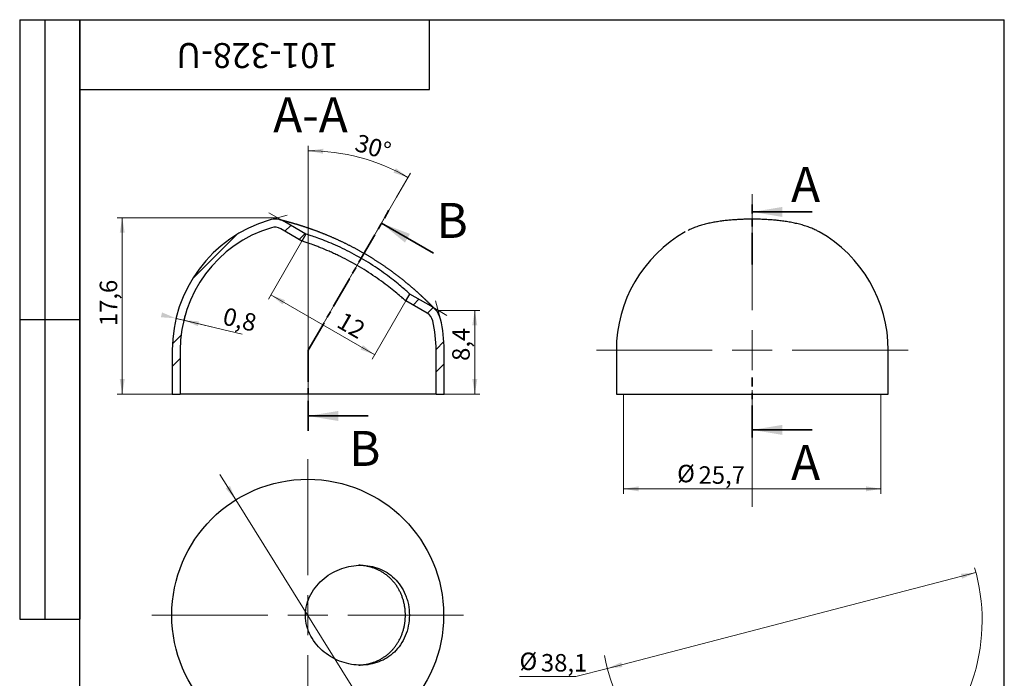
# Model space of a CAD drawing. Units: millimetres. Extents: x 4 to 105, y -3 to 146.
# Drawn here: x 4 to 102, y 80 to 146 of the extents above; entities that cross this region are included whole.
import ezdxf

# ---------------------------------------------------------------- set-up
doc = ezdxf.new("R2010")
doc.units = ezdxf.units.MM
doc.header["$LTSCALE"] = 0.5
doc.header["$PDSIZE"] = -1
doc.linetypes.add('CENTER', pattern=[10.16, 6.35, -1.27, 1.27, -1.27])
doc.styles.add('SLDTEXTSTYLE1', font='TXT', dxfattribs={"width": 0.7})
doc.dimstyles.new('SLDDIMSTYLE0', dxfattribs={"dimtxt": 1.75, "dimasz": 1.5, "dimexe": 0, "dimexo": 0.0625, "dimgap": 0.4375, "dimtad": 2, "dimdec": 1, "dimrnd": 1e-09, "dimzin": 12, "dimdsep": 46, "dimtxsty": 'SLDTEXTSTYLE1', "dimsah": 1, "dimcen": 0.09, "dimadec": 0, "dimazin": 3, "dimtfac": 1, "dimtdec": 3, "dimtofl": 0, "dimtmove": 0, "dimatfit": 3, "dimfxl": 1, "dimfrac": 2, "dimtolj": 1, "dimtzin": 12, "dimarcsym": 0})
doc.dimstyles.new('SLDDIMSTYLE1', dxfattribs={"dimtxt": 1.75, "dimasz": 1.5, "dimexe": 0, "dimexo": 0.0625, "dimgap": 0.4375, "dimtad": 0, "dimtih": 1, "dimtoh": 1, "dimdec": 1, "dimrnd": 1e-09, "dimzin": 12, "dimdsep": 46, "dimtxsty": 'SLDTEXTSTYLE1', "dimsah": 1, "dimcen": 0, "dimadec": 0, "dimazin": 3, "dimtfac": 1, "dimtdec": 3, "dimtmove": 0, "dimatfit": 3, "dimfxl": 1, "dimfrac": 2, "dimtolj": 1, "dimtzin": 12, "dimarcsym": 0})
doc.dimstyles.new('SLDDIMSTYLE2', dxfattribs={"dimtxt": 1.75, "dimasz": 1.5, "dimexe": 0, "dimexo": 0.0625, "dimgap": 0.4375, "dimtad": 2, "dimdec": 4, "dimlfac": 0.5, "dimzin": 12, "dimdsep": 46, "dimtxsty": 'SLDTEXTSTYLE1', "dimsah": 1, "dimcen": 0.09, "dimazin": 3, "dimtfac": 1, "dimtdec": 3, "dimtofl": 0, "dimtmove": 0, "dimatfit": 3, "dimfxl": 1, "dimfrac": 2, "dimtolj": 1, "dimtzin": 12, "dimarcsym": 0})
doc.dimstyles.new('SLDDIMSTYLE3', dxfattribs={"dimtxt": 1.75, "dimasz": 1.5, "dimexe": 0, "dimexo": 0.0625, "dimgap": 0.4375, "dimtad": 2, "dimdec": 1, "dimrnd": 1e-09, "dimdsep": 46, "dimtxsty": 'SLDTEXTSTYLE1', "dimsah": 1, "dimcen": 0.09, "dimadec": 0, "dimazin": 2, "dimtfac": 1, "dimtdec": 3, "dimtmove": 0, "dimatfit": 0, "dimfxl": 1, "dimfrac": 2, "dimtolj": 1, "dimtzin": 12, "dimarcsym": 0})
doc.dimstyles.new('SLDDIMSTYLE4', dxfattribs={"dimtxt": 1.75, "dimasz": 1.5, "dimexe": 0, "dimexo": 0.0625, "dimgap": 0.4375, "dimtad": 0, "dimtih": 1, "dimtoh": 1, "dimdec": 1, "dimrnd": 1e-09, "dimzin": 12, "dimdsep": 46, "dimtxsty": 'SLDTEXTSTYLE1', "dimsah": 1, "dimcen": 0, "dimadec": 0, "dimazin": 3, "dimtfac": 1, "dimtdec": 3, "dimtmove": 0, "dimatfit": 3, "dimfxl": 1, "dimfrac": 2, "dimtolj": 1, "dimtzin": 12, "dimarcsym": 0})

# ---------------------------------------------------------------- blocks, each defined once
blk = doc.blocks.new('_D')
at = {"color": 7, "linetype": 'Continuous', "lineweight": 0}
for p, q in [((64.42, 108.528), (64.42, 98.555)), ((90.157, 108.528), (90.157, 98.555)), ((90.157, 99.055), (64.42, 99.055))]:
    blk.add_line(p, q, dxfattribs=at)
at = {"color": 7, "linetype": 'Continuous', "lineweight": 18}
for points in [[(64.42, 99.055), (65.92, 98.805), (65.92, 99.305)], [(90.157, 99.055), (88.657, 99.305), (88.657, 98.805)]]:
    blk.add_solid(points, dxfattribs=at)
at = {"color": 7, "linetype": 'Continuous', "lineweight": 18, "char_height": 1.75, "attachment_point": 1, "style": 'SLDTEXTSTYLE1'}
for s, insert in [('%%c', (69.77, 101.459)), ('25,7', (71.913, 101.311))]:
    blk.add_mtext(s, dxfattribs=dict(at, insert=insert))
blk = doc.blocks.new('SW_CENTERMARKSYMBOL_0')
at = {"color": 0, "linetype": 'Continuous', "lineweight": 18}
for p, q in [((0, 4), (0, 15.6)), ((0, 0), (0, 2)), ((-4, 0), (-15.6, 0)), ((0, 0), (-2, 0)), ((0, 0), (0, -2)), ((0, 0), (2, 0)), ((4, 0), (15.6, 0)), ((0, -4), (0, -15.66))]:
    blk.add_line(p, q, dxfattribs=at)
blk = doc.blocks.new('_D_1')
at = {"color": 7, "linetype": 'Continuous', "lineweight": 0}
for p, q in [((25.615, 97.949), (24.028, 100.494)), ((25.615, 97.949), (40.012, 74.871)), ((40.012, 74.871), (41.338, 72.747)), ((41.338, 72.747), (47.407, 72.747))]:
    blk.add_line(p, q, dxfattribs=at)
at = {"color": 7, "linetype": 'Continuous', "lineweight": 18}
for points in [[(25.615, 97.949), (25.034, 99.354), (24.609, 99.089)], [(40.012, 74.871), (40.594, 73.466), (41.018, 73.731)]]:
    blk.add_solid(points, dxfattribs=at)
at = {"color": 7, "linetype": 'Continuous', "lineweight": 18, "char_height": 1.75, "attachment_point": 1, "style": 'SLDTEXTSTYLE1'}
for s, insert in [('%%c', (42.088, 75.151)), ('27,2', (44.23, 75.003))]:
    blk.add_mtext(s, dxfattribs=dict(at, insert=insert))
blk = doc.blocks.new('SW_CENTERMARKSYMBOL_1')
at = {"color": 0, "linetype": 'Continuous', "lineweight": 18}
for p, q in [((0, 4), (0, 15.6)), ((0, 0), (0, 2)), ((-4, 0), (-15.6, 0)), ((0, 0), (-2, 0)), ((0, 0), (0, -2)), ((0, 0), (2, 0)), ((4, 0), (15.6, 0)), ((0, -4), (0, -15.6))]:
    blk.add_line(p, q, dxfattribs=at)
blk = doc.blocks.new('_D_2')
at = {"color": 7, "linetype": 'Continuous', "lineweight": 0}
for p, q in [((32.86, 112.928), (32.86, 133.39)), ((41.696, 128.232), (43.091, 130.648))]:
    blk.add_line(p, q, dxfattribs=at)
at = {"color": 7, "linetype": 'Continuous', "lineweight": 18}
blk.add_arc((32.86, 112.928), 19.961, 60, 90, dxfattribs=at)
for points in [[(32.86, 132.89), (34.35, 132.584), (34.369, 133.083)], [(42.841, 130.215), (41.632, 131.137), (41.398, 130.695)]]:
    blk.add_solid(points, dxfattribs=at)
at = {"color": 7, "linetype": 'Continuous', "lineweight": 18, "insert": (37.905, 134.599), "char_height": 1.75, "attachment_point": 1, "rotation": 343.75509, "style": 'SLDTEXTSTYLE1'}
blk.add_mtext('30°', dxfattribs=at)
blk = doc.blocks.new('_D_3')
at = {"color": 7, "linetype": 'Continuous', "lineweight": 0}
for p, q in [((29.806, 126.181), (13.76, 126.181)), ((14.26, 126.181), (14.26, 108.528)), ((20.84, 108.528), (13.76, 108.528))]:
    blk.add_line(p, q, dxfattribs=at)
at = {"color": 7, "linetype": 'Continuous', "lineweight": 18}
for points in [[(14.26, 126.181), (14.01, 124.681), (14.51, 124.681)], [(14.26, 108.528), (14.51, 110.028), (14.01, 110.028)]]:
    blk.add_solid(points, dxfattribs=at)
at = {"color": 7, "linetype": 'Continuous', "lineweight": 18, "insert": (12.005, 115.332), "char_height": 1.75, "attachment_point": 1, "rotation": 90, "style": 'SLDTEXTSTYLE1'}
blk.add_mtext('17,6', dxfattribs=at)
blk = doc.blocks.new('_D_4')
at = {"color": 7, "linetype": 'Continuous', "lineweight": 0}
for p, q in [((45.865, 116.91), (50.027, 116.91)), ((49.527, 116.91), (49.527, 108.528)), ((44.88, 108.528), (50.027, 108.528))]:
    blk.add_line(p, q, dxfattribs=at)
at = {"color": 7, "linetype": 'Continuous', "lineweight": 18}
for points in [[(49.527, 116.91), (49.277, 115.41), (49.777, 115.41)], [(49.527, 108.528), (49.777, 110.028), (49.277, 110.028)]]:
    blk.add_solid(points, dxfattribs=at)
at = {"color": 7, "linetype": 'Continuous', "lineweight": 18, "insert": (47.271, 111.854), "char_height": 1.75, "attachment_point": 1, "rotation": 90, "style": 'SLDTEXTSTYLE1'}
blk.add_mtext('8,4', dxfattribs=at)
blk = doc.blocks.new('_D_5')
at = {"color": 7, "linetype": 'Continuous', "lineweight": 0}
for p, q in [((19.639, 116.115), (19.756, 116.601)), ((20.417, 115.927), (20.534, 116.414)), ((19.639, 116.115), (26.245, 114.523)), ((19.639, 116.115), (20.417, 115.927)), ((20.417, 115.927), (23.333, 115.225))]:
    blk.add_line(p, q, dxfattribs=at)
at = {"color": 7, "linetype": 'Continuous', "lineweight": 18}
for points in [[(19.639, 116.115), (18.239, 116.709), (18.122, 116.223)], [(20.417, 115.927), (21.816, 115.333), (21.934, 115.819)]]:
    blk.add_solid(points, dxfattribs=at)
at = {"color": 7, "linetype": 'Continuous', "lineweight": 18, "insert": (24.611, 117.237), "char_height": 1.75, "attachment_point": 1, "rotation": 346.44921, "style": 'SLDTEXTSTYLE1'}
blk.add_mtext('0,8', dxfattribs=at)
blk = doc.blocks.new('_D_6')
at = {"color": 7, "linetype": 'Continuous', "lineweight": 0}
for p, q in [((32.239, 123.852), (28.878, 118.03)), ((29.128, 118.463), (39.52, 112.463)), ((42.632, 117.852), (39.27, 112.03))]:
    blk.add_line(p, q, dxfattribs=at)
at = {"color": 7, "linetype": 'Continuous', "lineweight": 18}
for points in [[(29.128, 118.463), (30.302, 117.497), (30.552, 117.93)], [(39.52, 112.463), (38.346, 113.43), (38.096, 112.997)]]:
    blk.add_solid(points, dxfattribs=at)
at = {"color": 7, "linetype": 'Continuous', "lineweight": 18, "insert": (36.462, 116.834), "char_height": 1.75, "attachment_point": 1, "rotation": 330, "style": 'SLDTEXTSTYLE1'}
blk.add_mtext('12', dxfattribs=at)
blk = doc.blocks.new('_D_7')
at = {"color": 7, "linetype": 'Continuous', "lineweight": 0}
for p, q in [((99.666, 90.678), (62.793, 81.085)), ((62.793, 81.085), (59.648, 80.267)), ((59.648, 80.267), (53.999, 80.267))]:
    blk.add_line(p, q, dxfattribs=at)
at = {"color": 7, "linetype": 'Continuous', "lineweight": 18}
blk.add_arc((81.23, 85.882), 19.05, 343.39237, 16.08691, dxfattribs=at)
for points in [[(99.666, 90.678), (98.151, 90.543), (98.277, 90.059)], [(62.793, 81.085), (64.308, 81.221), (64.182, 81.705)]]:
    blk.add_solid(points, dxfattribs=at)
at = {"color": 7, "linetype": 'Continuous', "lineweight": 18, "char_height": 1.75, "attachment_point": 1, "style": 'SLDTEXTSTYLE1'}
for s, insert in [('%%c', (53.999, 82.671)), ('38,1', (56.141, 82.523))]:
    blk.add_mtext(s, dxfattribs=dict(at, insert=insert))

msp = doc.modelspace()

# ---------------------------------------------------------------- hatches: boundary and pattern name
at = {"linetype": 'Continuous', "lineweight": 18}
h = msp.add_hatch(dxfattribs=at)
h.set_pattern_fill('ANSI32', scale=0.5, style=0)
edge = h.paths.add_edge_path(flags=0)
edge.add_arc((32.86043, 112.92833), 13.6, 106.7372681, 180)
edge.add_line((19.26043, 112.92833), (19.26043, 108.52833))
edge.add_line((19.26043, 108.52833), (20.06043, 108.52833))
edge.add_line((20.06043, 108.52833), (20.06043, 112.92833))
edge.add_arc((32.86043, 112.92833), 12.8, 106.7372681, 180, ccw=False)
edge.add_arc((29.51982, 124.0369), 1.2, 60, 106.7372681, ccw=False)
edge.add_line((30.11982, 125.07613), (32.23928, 123.85246))
edge.add_line((32.23928, 123.85246), (32.63928, 124.54528))
edge.add_line((32.63928, 124.54528), (30.51982, 125.76895))
edge.add_arc((29.51982, 124.0369), 2, 60, 106.7372681)
h = msp.add_hatch(dxfattribs=at)
h.set_pattern_fill('ANSI32', scale=0.5, style=0)
edge = h.paths.add_edge_path(flags=0)
edge.add_line((45.66043, 108.52833), (46.46043, 108.52833))
edge.add_line((46.46043, 108.52833), (46.46043, 112.92833))
edge.add_arc((32.86043, 112.92833), 13.6, 0, 13.2627319)
edge.add_arc((44.15104, 115.58956), 2, 13.2627319, 60)
edge.add_line((45.15104, 117.32161), (43.03158, 118.54528))
edge.add_line((43.03158, 118.54528), (42.63158, 117.85246))
edge.add_line((42.63158, 117.85246), (44.75104, 116.62879))
edge.add_arc((44.15104, 115.58956), 1.2, 13.2627319, 60, ccw=False)
edge.add_arc((32.86043, 112.92833), 12.8, 0, 13.2627319, ccw=False)
edge.add_line((45.66043, 112.92833), (45.66043, 108.52833))

# ---------------------------------------------------------------- linework, layer by layer
at = {"color": 7, "linetype": 'Continuous', "lineweight": 25}
for p, q in [((4, 146), (10, 146)), ((4, 146), (4, 86)), ((6.5, 146), (6.5, 86)), ((10, 2.5), (10, 146)), ((10, 146), (102.5, 146)), ((10, 139), (10, 146)), ((10, 146), (45, 146)), ((10, 146), (10, 86)), ((45, 139), (45, 146)), ((102.5, 2.5), (102.5, 146)), ((10, 139), (45, 139)), ((32.63928, 124.54528), (30.51982, 125.76895)), ((32.23928, 123.85246), (30.11982, 125.07613)), ((32.63928, 124.54528), (32.23928, 123.85246)), ((70.61562, 124.77356), (70.5923, 124.76068)), ((42.63158, 117.85246), (43.03158, 118.54528)), ((45.15104, 117.32161), (43.03158, 118.54528)), ((44.75104, 116.62879), (42.63158, 117.85246)), ((4, 116), (10, 116)), ((19.26043, 112.92833), (19.26043, 108.52833)), ((20.06043, 112.92833), (20.06043, 108.52833)), ((45.66043, 108.52833), (45.66043, 112.92833)), ((46.46043, 108.52833), (46.46043, 112.92833)), ((63.68823, 112.92833), (63.68823, 108.52833)), ((90.88823, 108.52833), (90.88823, 112.92833)), ((19.26043, 108.52833), (20.06043, 108.52833)), ((45.66043, 108.52833), (20.06043, 108.52833)), ((45.66043, 108.52833), (46.46043, 108.52833)), ((63.68823, 108.52833), (90.88823, 108.52833)), ((4, 86), (10, 86))]:
    msp.add_line(p, q, dxfattribs=at)
at = {"color": 7, "linetype": 'Continuous', "lineweight": 18}
for q in [(41.69594, 128.23188), (40.94383, 126.92918), (32.86043, 105.84643), (32.86043, 104.84721)]:
    msp.add_line((32.86043, 112.92833), q, dxfattribs=at)
at = {"color": 7, "linetype": 'CENTER', "lineweight": 35}
for p, q in [((77.28823, 121.51073), (77.28823, 127.51073)), ((32.86043, 112.92833), (40.94383, 126.92918)), ((32.86043, 112.92833), (32.86043, 104.84721)), ((77.28823, 104.20187), (77.28823, 110.20487))]:
    msp.add_line(p, q, dxfattribs=at)
at = {"color": 7, "linetype": 'Continuous', "lineweight": 0}
for p, q in [((30.51982, 125.76895), (28.9402, 126.68094)), ((28.94385, 125.95217), (30.77279, 126.43736)), ((45.15104, 117.32161), (46.73066, 116.40962)), ((46.09769, 116.04839), (45.60341, 117.8749))]:
    msp.add_line(p, q, dxfattribs=at)
at = {"color": 7, "linetype": 'Continuous', "lineweight": 35}
for p, q in [((83.28823, 126.76073), (77.28823, 126.76073)), ((45.38998, 122.63014), (40.19383, 125.63014)), ((38.86043, 106.34721), (32.86043, 106.34721)), ((83.28823, 104.95187), (77.28823, 104.95187))]:
    msp.add_line(p, q, dxfattribs=at)
at = {"color": 7, "linetype": 'Continuous', "lineweight": 25}
msp.add_circle((32.81374, 86.41015), 13.6, dxfattribs=at)
for centre, radius, start, end in [((32.86043, 112.92833), 13.6, 106.7372681, 180), ((32.86043, 112.92833), 12.8, 106.7372681, 180), ((29.51982, 124.0369), 2, 60, 106.7372681), ((29.51982, 124.0369), 1.2, 60, 106.7372681), ((77.28823, 112.92833), 13.6, 119.5056852, 180), ((77.28823, 112.92833), 13.6, 0, 60.5024559), ((44.15104, 115.58956), 2, 13.2627319, 60), ((44.15104, 115.58956), 1.2, 13.2627319, 60), ((32.86043, 112.92833), 12.8, 0, 13.2627319), ((32.86043, 112.92833), 13.6, 0, 13.2627319)]:
    msp.add_arc(centre, radius, start, end, dxfattribs=at)
at = {"color": 7, "linetype": 'Continuous', "lineweight": 18}
msp.add_arc((81.22951, 85.8819), 19.05, 190.6473697, 343.3923682, dxfattribs=at)
at = {"color": 7, "linetype": 'Continuous', "lineweight": 25}
for points, knots in [([(45.59639, 116.97193), (45.59623, 116.9721), (45.59588, 116.97246), (45.59554, 116.97282), (45.59421, 116.97421), (45.59201, 116.97651), (45.58849, 116.98019), (45.58385, 116.98503), (45.57812, 116.99101), (45.57132, 116.99809), (45.56346, 117.00628), (45.55466, 117.01544), (45.5449, 117.02559), (45.53422, 117.03669), (45.52251, 117.04885), (45.50962, 117.06222), (45.49558, 117.07678), (45.48038, 117.09251), (45.46405, 117.10939), (45.44659, 117.12741), (45.42821, 117.14635), (45.40888, 117.16625), (45.38861, 117.18706), (45.36709, 117.20913), (45.3444, 117.23236), (45.32056, 117.25672), (45.29559, 117.28218), (45.2695, 117.30872), (45.24242, 117.33622), (45.21436, 117.36464), (45.18534, 117.39398), (45.1553, 117.42427), (45.12412, 117.45561), (45.09181, 117.48802), (45.05836, 117.52148), (45.02375, 117.556), (44.98799, 117.59156), (44.95106, 117.62817), (44.91295, 117.66583), (44.87365, 117.70455), (44.83315, 117.74431), (44.79144, 117.78514), (44.74848, 117.82702), (44.70587, 117.86843), (44.66297, 117.90997), (44.6191, 117.9523), (44.57258, 117.99703), (44.52402, 118.04352), (44.47438, 118.09087), (44.42371, 118.139), (44.37206, 118.18784), (44.31944, 118.2374), (44.26568, 118.28781), (44.21067, 118.33916), (44.15439, 118.39145), (44.09697, 118.44455), (44.03841, 118.49846), (43.97867, 118.55318), (43.91773, 118.60872), (43.8555, 118.66516), (43.79206, 118.7224), (43.72744, 118.78039), (43.66179, 118.839), (43.59505, 118.89826), (43.5272, 118.95817), (43.45822, 119.01874), (43.38811, 119.07996), (43.31683, 119.14182), (43.24439, 119.20433), (43.17076, 119.26749), (43.09592, 119.33129), (43.01986, 119.39574), (42.94523, 119.45859), (42.87095, 119.52075), (42.79555, 119.58347), (42.7163, 119.64897), (42.63429, 119.71629), (42.55121, 119.78404), (42.4671, 119.85216), (42.38202, 119.9206), (42.29602, 119.98931), (42.20916, 120.05821), (42.12151, 120.12725), (42.03314, 120.19637), (41.94411, 120.26549), (41.85453, 120.33453), (41.76409, 120.40371), (41.67235, 120.47335), (41.57916, 120.54356), (41.48477, 120.61412), (41.38959, 120.68472), (41.29361, 120.75537), (41.1968, 120.82605), (41.09917, 120.89676), (41.0007, 120.96751), (40.90137, 121.03829), (40.80118, 121.1091), (40.70011, 121.17994), (40.59813, 121.25081), (40.49592, 121.32124), (40.39297, 121.39158), (40.28932, 121.46178), (40.18432, 121.53227), (40.07855, 121.60266), (39.97208, 121.67289), (39.86497, 121.74293), (39.75731, 121.8127), (39.64914, 121.88218), (39.54057, 121.95129), (39.43166, 122.01998), (39.32249, 122.0882), (39.21317, 122.15589), (39.10345, 122.22319), (38.99308, 122.29025), (38.88201, 122.35711), (38.77047, 122.42361), (38.65868, 122.48963), (38.54664, 122.55517), (38.43433, 122.62023), (38.32176, 122.68482), (38.20891, 122.74894), (38.09578, 122.8126), (37.98237, 122.87578), (37.86867, 122.93851), (37.75462, 123.00082), (37.64062, 123.06247), (37.52674, 123.12343), (37.41305, 123.18369), (37.29916, 123.24344), (37.18507, 123.30271), (37.07084, 123.36146), (36.95656, 123.41964), (36.84229, 123.47723), (36.72812, 123.53419), (36.61412, 123.59049), (36.50035, 123.64611), (36.38689, 123.701), (36.27461, 123.75475), (36.1626, 123.80783), (36.05088, 123.86023), (35.93866, 123.91233), (35.82692, 123.96366), (35.71566, 124.01426), (35.60487, 124.06412), (35.49454, 124.11327), (35.38467, 124.16171), (35.27527, 124.20945), (35.16631, 124.2565), (35.0578, 124.30288), (34.94972, 124.3486), (34.84184, 124.39377), (34.73503, 124.43803), (34.62931, 124.48137), (34.52488, 124.52376), (34.42087, 124.56555), (34.31735, 124.60672), (34.21439, 124.64726), (34.11206, 124.68716), (34.01041, 124.72639), (33.90952, 124.76494), (33.80945, 124.8028), (33.71025, 124.83995), (33.61199, 124.87639), (33.51471, 124.9121), (33.4196, 124.94666), (33.32565, 124.98048), (33.23285, 125.01356), (33.1402, 125.04627), (33.0487, 125.07827), (32.95835, 125.10957), (32.86914, 125.14018), (32.78107, 125.17012), (32.69414, 125.1994), (32.60834, 125.22803), (32.52366, 125.25603), (32.44011, 125.28342), (32.35767, 125.31019), (32.27637, 125.33636), (32.19669, 125.36178), (32.11828, 125.38659), (32.04123, 125.41075), (31.96522, 125.43439), (31.89064, 125.45739), (31.81749, 125.47977), (31.74575, 125.50153), (31.67542, 125.52269), (31.60649, 125.54327), (31.53895, 125.56328), (31.4728, 125.58273), (31.40803, 125.60162), (31.34464, 125.61998), (31.28261, 125.63781), (31.22196, 125.65513), (31.16263, 125.67195), (31.1048, 125.68823), (31.04841, 125.704), (30.99341, 125.71928), (30.93972, 125.7341), (30.88742, 125.74845), (30.83658, 125.76231), (30.7878, 125.77553), (30.74049, 125.78827), (30.69458, 125.80057), (30.6496, 125.81256), (30.60617, 125.82407), (30.56432, 125.8351), (30.52403, 125.84567), (30.4853, 125.85578), (30.44813, 125.86544), (30.41225, 125.87472), (30.37768, 125.88362), (30.34447, 125.89214), (30.31282, 125.90022), (30.28275, 125.90787), (30.25425, 125.91509), (30.22734, 125.92189), (30.20202, 125.92826), (30.17818, 125.93425), (30.15563, 125.93989), (30.1344, 125.94519), (30.11458, 125.95013), (30.09631, 125.95466), (30.07963, 125.95879), (30.06463, 125.9625), (30.0521, 125.9656), (30.04198, 125.96809), (30.0329, 125.97033), (30.02405, 125.97251), (30.01601, 125.97449), (30.00947, 125.9761), (30.00443, 125.97735), (30.00087, 125.97822), (29.99893, 125.9787), (29.99855, 125.9788), (29.99836, 125.97884)], [0, 0, 0, 0, 0.00193978, 0.00398623, 0.00638419, 0.00975034, 0.01335034, 0.01701373, 0.02069639, 0.02438881, 0.02808907, 0.03179744, 0.0353852, 0.03887962, 0.04243409, 0.04603286, 0.04966683, 0.05332997, 0.05701839, 0.06072968, 0.06446505, 0.06805281, 0.07170958, 0.07539796, 0.07911291, 0.0828498, 0.08660443, 0.09037301, 0.09414833, 0.09791982, 0.10166404, 0.10542591, 0.10920548, 0.11300312, 0.11681937, 0.1206549, 0.12451052, 0.1283871, 0.13228564, 0.13620717, 0.14015283, 0.14412378, 0.14812126, 0.15214652, 0.15577496, 0.15959449, 0.16366531, 0.16775352, 0.17185525, 0.17596597, 0.18008103, 0.18419493, 0.1883192, 0.19249661, 0.19669044, 0.20090245, 0.20513435, 0.20938782, 0.21366459, 0.21796607, 0.22231128, 0.22666154, 0.23102729, 0.23540968, 0.23980991, 0.24422914, 0.24866857, 0.25312939, 0.2576128, 0.26211999, 0.26665216, 0.27121051, 0.27579625, 0.27993768, 0.28429807, 0.28896403, 0.29365052, 0.2983558, 0.3030773, 0.30781232, 0.31255803, 0.31731148, 0.32206965, 0.32682944, 0.33158688, 0.33633853, 0.34107957, 0.34586518, 0.35072294, 0.35558771, 0.36046063, 0.36534277, 0.3702352, 0.37513899, 0.38005522, 0.38498493, 0.38992921, 0.39488911, 0.39986569, 0.40486226, 0.40977723, 0.41478478, 0.41980794, 0.42484431, 0.4298913, 0.43494626, 0.44000646, 0.44506917, 0.4501313, 0.45518945, 0.46024088, 0.46528285, 0.47030857, 0.47536395, 0.48044451, 0.485521, 0.49059444, 0.49566586, 0.50073628, 0.50580672, 0.51087797, 0.51595096, 0.52102669, 0.52610619, 0.53119048, 0.53628815, 0.54133676, 0.54638352, 0.55143734, 0.55649582, 0.56155654, 0.56661685, 0.57167382, 0.57672508, 0.58176834, 0.58680133, 0.59182184, 0.59682685, 0.60170796, 0.60670121, 0.61167745, 0.61663766, 0.62158293, 0.62651433, 0.63143292, 0.63633979, 0.64123602, 0.64612267, 0.65100084, 0.65587159, 0.66073704, 0.66563047, 0.6703955, 0.67516198, 0.67992703, 0.68468812, 0.68944301, 0.6941895, 0.69892545, 0.70364878, 0.70835752, 0.71304976, 0.7177237, 0.72237768, 0.72700735, 0.73145973, 0.73603422, 0.74058439, 0.74511109, 0.74961536, 0.75409829, 0.75856094, 0.7630044, 0.76742977, 0.77183813, 0.77623059, 0.78060826, 0.78497225, 0.78931864, 0.79357994, 0.79787896, 0.80214962, 0.80639309, 0.81061057, 0.81480327, 0.81897237, 0.82311905, 0.82724444, 0.83134967, 0.83543584, 0.83950402, 0.84355524, 0.84759052, 0.85161441, 0.85561513, 0.85958692, 0.8635547, 0.86751376, 0.87145974, 0.87538843, 0.8792957, 0.88304522, 0.88693054, 0.89079241, 0.89463127, 0.89844759, 0.90224166, 0.90601362, 0.90976337, 0.91350009, 0.91728287, 0.92104502, 0.9247868, 0.92850832, 0.93220934, 0.93588915, 0.93954648, 0.94317822, 0.9468404, 0.9505387, 0.9542277, 0.9578994, 0.96154433, 0.96515083, 0.96870389, 0.97149035, 0.97439099, 0.97811827, 0.98183646, 0.98554622, 0.98924793, 0.99293965, 0.99660798, 1, 1, 1, 1]), ([(83.97255, 124.76866), (83.87059, 124.82517), (83.6355, 124.95548), (83.2341, 125.13166), (82.77063, 125.30593), (82.27506, 125.45967), (81.7621, 125.59184), (81.24084, 125.70268), (80.71648, 125.79414), (80.19192, 125.86829), (79.66881, 125.92702), (79.14815, 125.97196), (78.63381, 126.00428), (78.20315, 126.02213), (77.77755, 126.0334), (77.34993, 126.03856), (76.84013, 126.03499), (76.32906, 126.02149), (75.81851, 125.99774), (75.31075, 125.96335), (74.80803, 125.91796), (74.30966, 125.86058), (73.81403, 125.78966), (73.3195, 125.70315), (72.82645, 125.59878), (72.33618, 125.47348), (71.8504, 125.32501), (71.37808, 125.14669), (71.04916, 125.00746), (70.88692, 124.91903), (70.86732, 124.90834)], [0, 0, 0, 0, 0.030630954, 0.070625375, 0.113046005, 0.156061676, 0.198361173, 0.239404591, 0.279020926, 0.317235404, 0.354162601, 0.389958637, 0.42480211, 0.458233615, 0.475778755, 0.50904208, 0.542448987, 0.576135154, 0.610137239, 0.644482865, 0.679198952, 0.714354191, 0.750498568, 0.787848992, 0.826536473, 0.866664343, 0.908277551, 0.951175079, 0.994102024, 1, 1, 1, 1]), ([(43.03158, 118.54528), (43.03158, 118.54528), (42.99588, 118.57795), (42.89185, 118.67188), (42.84828, 118.71108), (42.74596, 118.80244), (42.68734, 118.85448), (42.49021, 119.02781), (42.32851, 119.16798), (41.9613, 119.47756), (41.75617, 119.64671), (41.30401, 120.00736), (41.05914, 120.19703), (40.54087, 120.58345), (40.27011, 120.7783), (39.42297, 121.36318), (38.80801, 121.75453), (37.55381, 122.47949), (36.90921, 122.81642), (35.66144, 123.40966), (35.05415, 123.66805), (33.97634, 124.09168), (33.50368, 124.25821), (32.9991, 124.42885), (32.86616, 124.47224), (32.68618, 124.53045), (32.63928, 124.54528), (32.63928, 124.54528)], [0, 0, 0, 0, 0.0625, 0.0625, 0.09375, 0.09375, 0.125, 0.125, 0.1875, 0.1875, 0.25, 0.25, 0.3125, 0.3125, 0.375, 0.375, 0.5, 0.5, 0.625, 0.625, 0.75, 0.75, 0.875, 0.875, 0.9375, 0.9375, 1, 1, 1, 1]), ([(42.63158, 117.85246), (42.63158, 117.85246), (42.62275, 117.86038), (42.58687, 117.89245), (42.55984, 117.91658), (42.48942, 117.97911), (42.44594, 118.01758), (42.34284, 118.10813), (42.28282, 118.16056), (42.08143, 118.33479), (41.92026, 118.47231), (41.5477, 118.78171), (41.33758, 118.95242), (40.88393, 119.30932), (40.63659, 119.49848), (40.11573, 119.88239), (39.84337, 120.0764), (39.27467, 120.46556), (38.9762, 120.66199), (38.37203, 121.04272), (38.06482, 121.22819), (37.43992, 121.58887), (37.11969, 121.76534), (36.48817, 122.09765), (36.17537, 122.25448), (35.71149, 122.47681), (35.55775, 122.54876), (35.25234, 122.68846), (35.10026, 122.75638), (34.6567, 122.9501), (34.3749, 123.06731), (33.97577, 123.22703), (33.84669, 123.27758), (33.5973, 123.37341), (33.47629, 123.41895), (33.13465, 123.54532), (32.93503, 123.61614), (32.68385, 123.70331), (32.60782, 123.7293), (32.47669, 123.77372), (32.42136, 123.79222), (32.33174, 123.82204), (32.29743, 123.83335), (32.25111, 123.84859), (32.23928, 123.85246), (32.23928, 123.85246)], [0, 0, 0, 0, 0.03125, 0.03125, 0.0625, 0.0625, 0.09375, 0.09375, 0.125, 0.125, 0.1875, 0.1875, 0.25, 0.25, 0.3125, 0.3125, 0.375, 0.375, 0.4375, 0.4375, 0.5, 0.5, 0.5625, 0.5625, 0.625, 0.625, 0.65625, 0.65625, 0.6875, 0.6875, 0.75, 0.75, 0.78125, 0.78125, 0.8125, 0.8125, 0.875, 0.875, 0.90625, 0.90625, 0.9375, 0.9375, 0.96875, 0.96875, 1, 1, 1, 1]), ([(42.98489, 86.41015), (42.98489, 86.77507), (42.94912, 87.13141), (42.84488, 87.65398), (42.80122, 87.82731), (42.69871, 88.16278), (42.63997, 88.3251), (42.44247, 88.79697), (42.28046, 89.09427), (41.91262, 89.63334), (41.70714, 89.87628), (41.25417, 90.31409), (41.00889, 90.50625), (40.48986, 90.8353), (40.2187, 90.97095), (39.37027, 91.29849), (38.75443, 91.4097), (37.49875, 91.41061), (36.85345, 91.30114), (35.60486, 90.86354), (34.99734, 90.53372), (33.92012, 89.66005), (33.44831, 89.11307), (32.94604, 88.15874), (32.81419, 87.82051), (32.63662, 87.1194), (32.59112, 86.7558), (32.59413, 86.02918), (32.64144, 85.67361), (32.777, 85.15123), (32.83342, 84.97831), (32.9644, 84.64484), (33.03914, 84.48322), (33.28919, 84.01273), (33.49244, 83.71617), (33.94417, 83.18021), (34.19425, 82.9374), (35.00344, 82.2827), (35.60958, 81.95468), (36.85575, 81.5188), (37.49975, 81.40972), (38.75317, 81.41059), (39.36586, 81.52042), (40.5018, 81.95835), (41.02763, 82.28761), (41.93101, 83.16005), (42.31022, 83.70645), (42.70761, 84.65727), (42.80963, 84.99082), (42.94822, 85.68318), (42.98489, 86.04524), (42.98489, 86.41015)], [0, 0, 0, 0, 0.03125, 0.03125, 0.046875, 0.046875, 0.0625, 0.0625, 0.09375, 0.09375, 0.125, 0.125, 0.15625, 0.15625, 0.1875, 0.1875, 0.25, 0.25, 0.3125, 0.3125, 0.375, 0.375, 0.4375, 0.4375, 0.46875, 0.46875, 0.5, 0.5, 0.53125, 0.53125, 0.546875, 0.546875, 0.5625, 0.5625, 0.59375, 0.59375, 0.625, 0.625, 0.6875, 0.6875, 0.75, 0.75, 0.8125, 0.8125, 0.875, 0.875, 0.9375, 0.9375, 0.96875, 0.96875, 1, 1, 1, 1]), ([(37.91637, 81.41491), (37.93425, 81.41539), (38.01742, 81.41763), (38.16468, 81.4288), (38.34862, 81.44767), (38.52189, 81.47212), (38.68479, 81.50043), (38.84633, 81.53403), (39.00634, 81.57287), (39.16461, 81.61696), (39.32013, 81.66599), (39.47284, 81.71991), (39.62272, 81.77858), (39.77055, 81.84232), (39.91617, 81.91113), (40.0595, 81.98502), (40.20043, 82.064), (40.33883, 82.14804), (40.47721, 82.23888), (40.61528, 82.3369), (40.75271, 82.44245), (40.88669, 82.55362), (41.01115, 82.66509), (41.1265, 82.77603), (41.23322, 82.88563), (41.33691, 82.99937), (41.43742, 83.11715), (41.53549, 83.24003), (41.63091, 83.36816), (41.72347, 83.50162), (41.81218, 83.63918), (41.89684, 83.78067), (41.97663, 83.9248), (42.05153, 84.07142), (42.12157, 84.22035), (42.18725, 84.37265), (42.24837, 84.52805), (42.30555, 84.68849), (42.35839, 84.85404), (42.40659, 85.02465), (42.44934, 85.19786), (42.48648, 85.37325), (42.51597, 85.53984), (42.53885, 85.69704), (42.55621, 85.84447), (42.56959, 85.99269), (42.57896, 86.14141), (42.58433, 86.29217), (42.58549, 86.44485), (42.58231, 86.59929), (42.5748, 86.75352), (42.56298, 86.90721), (42.5463, 87.06546), (42.52422, 87.22799), (42.49629, 87.39448), (42.46332, 87.55933), (42.42507, 87.72367), (42.38144, 87.88724), (42.33242, 88.04978), (42.27853, 88.20963), (42.21943, 88.36784), (42.15508, 88.52415), (42.08549, 88.67837), (42.01138, 88.82903), (41.93231, 88.97704), (41.84829, 89.12219), (41.75938, 89.26433), (41.66636, 89.40226), (41.56555, 89.54117), (41.45652, 89.68037), (41.3389, 89.81918), (41.21691, 89.95236), (41.08989, 90.08074), (40.95788, 90.20413), (40.82096, 90.3224), (40.68026, 90.43463), (40.53997, 90.53784), (40.40056, 90.63259), (40.26244, 90.71947), (40.12166, 90.80124), (39.97841, 90.87787), (39.83172, 90.94987), (39.6816, 91.01712), (39.52808, 91.0795), (39.37242, 91.13653), (39.21481, 91.18818), (39.04965, 91.23609), (38.87677, 91.27958), (38.69607, 91.31795), (38.51353, 91.34971), (38.32943, 91.37502), (38.14226, 91.39332), (38.00301, 91.40349), (37.92533, 91.40539), (37.91192, 91.40572)], [0, 0, 0, 0, 0.00367934, 0.01711663, 0.03054322, 0.04204595, 0.05355798, 0.06507455, 0.07659094, 0.08810257, 0.09960503, 0.1109077, 0.122215, 0.13352216, 0.14482464, 0.15612904, 0.16743844, 0.17874763, 0.19005174, 0.20202329, 0.21400145, 0.22597923, 0.23795025, 0.2482951, 0.25864751, 0.269002, 0.27935354, 0.28969766, 0.30032161, 0.31095543, 0.32159186, 0.33222438, 0.34284725, 0.35320837, 0.36358055, 0.37395571, 0.38432654, 0.39468653, 0.40546169, 0.41625143, 0.42704536, 0.43783373, 0.44860775, 0.45743277, 0.46626652, 0.47510304, 0.4839365, 0.49276128, 0.50189589, 0.51104023, 0.52018793, 0.52933246, 0.53846721, 0.54855824, 0.55865763, 0.56875732, 0.57884878, 0.58920721, 0.5995738, 0.60994085, 0.62029991, 0.6309158, 0.64153935, 0.65216342, 0.66278003, 0.67363332, 0.68449361, 0.6953544, 0.70620837, 0.7183554, 0.73051078, 0.74266677, 0.75481462, 0.76722023, 0.77963347, 0.79204719, 0.80445343, 0.81582928, 0.82721277, 0.83859914, 0.84998323, 0.86135959, 0.87299277, 0.88463341, 0.89627676, 0.90791778, 0.91955128, 0.93243851, 0.94533536, 0.95823556, 0.97113266, 0.9840201, 0.99724027, 1, 1, 1, 1])]:
    msp.add_open_spline(points, degree=3, knots=knots, dxfattribs=at)
at = {"color": 7, "linetype": 'Continuous', "lineweight": 0}
msp.add_point((32.86043, 112.92833), dxfattribs=at)
at = {"color": 7, "linetype": 'Continuous', "lineweight": 35}
for points in [[(77.28823, 126.76073), (80.28823, 126.26073), (80.28823, 127.26073)], [(40.19383, 125.63014), (42.5419, 123.69713), (43.0419, 124.56316)], [(32.86043, 106.34721), (35.86043, 105.84721), (35.86043, 106.84721)], [(77.28823, 104.95187), (80.28823, 104.45187), (80.28823, 105.45187)]]:
    msp.add_solid(points, dxfattribs=at)

# ---------------------------------------------------------------- block references
at = {"color": 7, "linetype": 'Continuous', "lineweight": 0}
for name, p in [('SW_CENTERMARKSYMBOL_0', (77.28823, 112.92833)), ('SW_CENTERMARKSYMBOL_1', (32.81374, 86.41015))]:
    msp.add_blockref(name, p, dxfattribs=at)

# ---------------------------------------------------------------- texts
at = {"color": 7, "linetype": 'Continuous', "lineweight": 0, "insert": (27.76905, 141.15697), "char_height": 2.5, "attachment_point": 2, "rotation": 180, "style": 'SLDTEXTSTYLE1'}
msp.add_mtext('101-328-U', dxfattribs=at)
at = {"color": 7, "linetype": 'Continuous', "lineweight": 0, "insert": (33.08992, 138.23802), "char_height": 3.5, "attachment_point": 2, "style": 'SLDTEXTSTYLE1'}
msp.add_mtext('A-A', dxfattribs=at)
at = {"color": 7, "linetype": 'Continuous', "char_height": 3.5, "attachment_point": 1, "style": 'SLDTEXTSTYLE1'}
for s, insert in [('A', (81.16932, 131.26906)), ('B', (45.69198, 127.66155)), ('B', (36.95341, 104.84593)), ('A', (81.16932, 103.4506))]:
    msp.add_mtext(s, dxfattribs=dict(at, insert=insert))

# ---------------------------------------------------------------- dimensions: what is measured, and where the dimension line sits
at = {"color": 7, "linetype": 'Continuous', "lineweight": 18}
dim = msp.add_angular_dim_2l(base=(38.02679, 132.20944), line1=((32.86043, 112.92833), (41.69594, 128.23188)), line2=((32.86043, 105.84643), (32.86043, 112.92833)), dimstyle='SLDDIMSTYLE2', dxfattribs=at)
dim.commit()
dim.dimension.update_dxf_attribs({"geometry": '_D_2', "text_midpoint": (38.44447, 132.09264), "dimtype": 162})
for base, p1, p2, angle, dimstyle, picture, middle in [((14.26043, 108.52833), (29.80622, 126.18094), (20.84044, 108.52833), 90, 'SLDDIMSTYLE0', '_D_3', (14.26043, 116.7626)), ((39.52021, 112.46341), (32.23928, 123.85246), (42.63158, 117.85246), 330, 'SLDDIMSTYLE0', '_D_6', (36.02238, 114.48288)), ((20.41675, 115.92746), (19.63902, 116.11491), (20.41675, 115.92746), 346.4492081, 'SLDDIMSTYLE3', '_D_5', (25.16395, 114.7833)), ((49.52667, 108.52833), (45.86463, 116.90962), (44.88041, 108.52833), 90, 'SLDDIMSTYLE0', '_D_4', (49.52667, 112.96632))]:
    dim = msp.add_linear_dim(base=base, p1=p1, p2=p2, angle=angle, dimstyle=dimstyle, dxfattribs=at)
    dim.commit()
    dim.dimension.update_dxf_attribs({"geometry": picture, "text_midpoint": middle, "dimtype": 160})
dim = msp.add_linear_dim(base=(64.41967, 99.05477), p1=(90.1568, 108.52833), p2=(64.41967, 108.52833), text='%%c<>', dimstyle='SLDDIMSTYLE0', dxfattribs=at)
dim.commit()
dim.dimension.update_dxf_attribs({"geometry": '_D', "text_midpoint": (72.37742, 99.05477), "dimtype": 160})
for p1, p2, dimstyle, picture, middle in [((40.01209, 74.87136), (25.61539, 97.94895), 'SLDDIMSTYLE1', '_D_1', (44.74731, 73.94858)), ((62.79326, 81.08531), (99.66575, 90.67849), 'SLDDIMSTYLE4', '_D_7', (56.4482, 81.46884))]:
    dim = msp.add_diameter_dim_2p(p1=p1, p2=p2, dimstyle=dimstyle, dxfattribs=at)
    dim.commit()
    dim.dimension.update_dxf_attribs({"geometry": picture, "text_midpoint": middle, "dimtype": 163})

doc.saveas('drawing.dxf')
